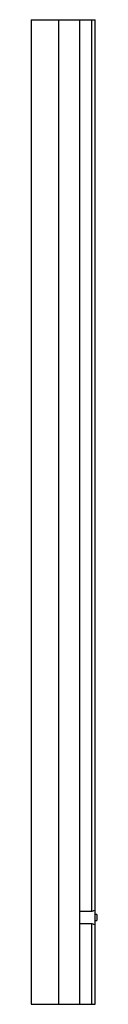
# Paper-space layout '_Unten' of a CAD drawing. Units: millimetres. Extents: x -16 to 22, y 0 to 567.
import ezdxf

# ---------------------------------------------------------------- set-up
doc = ezdxf.new("R2010")
doc.units = ezdxf.units.MM

psp = doc.layouts.new('_Unten')

# ---------------------------------------------------------------- linework, layer by layer
at = {"color": 7, "linetype": 'Continuous', "lineweight": 25}
for p, q in [((-15.8, 567), (21.2, 567)), ((-15.8, 567), (-15.8, 0)), ((0, 567), (0, 0)), ((12.2, 567), (12.2, 0)), ((19.3, 53.52), (19.3, 567)), ((21.2, 0), (21.2, 567)), ((19.3, 53.52), (12.2, 53.52)), ((22.2, 51.75), (21.2, 51.75)), ((22.2, 51.75), (22.2, 48.25)), ((12.2, 46.48), (19.3, 46.48)), ((19.3, 0), (19.3, 46.48)), ((21.2, 48.25), (22.2, 48.25)), ((-15.8, 0), (21.2, 0))]:
    psp.add_line(p, q, dxfattribs=at)
for start, end in [(90, 118.3594), (241.6406, 270)]:
    psp.add_arc((21.2, 50), 4, start, end, dxfattribs=at)

doc.saveas('drawing.dxf')
